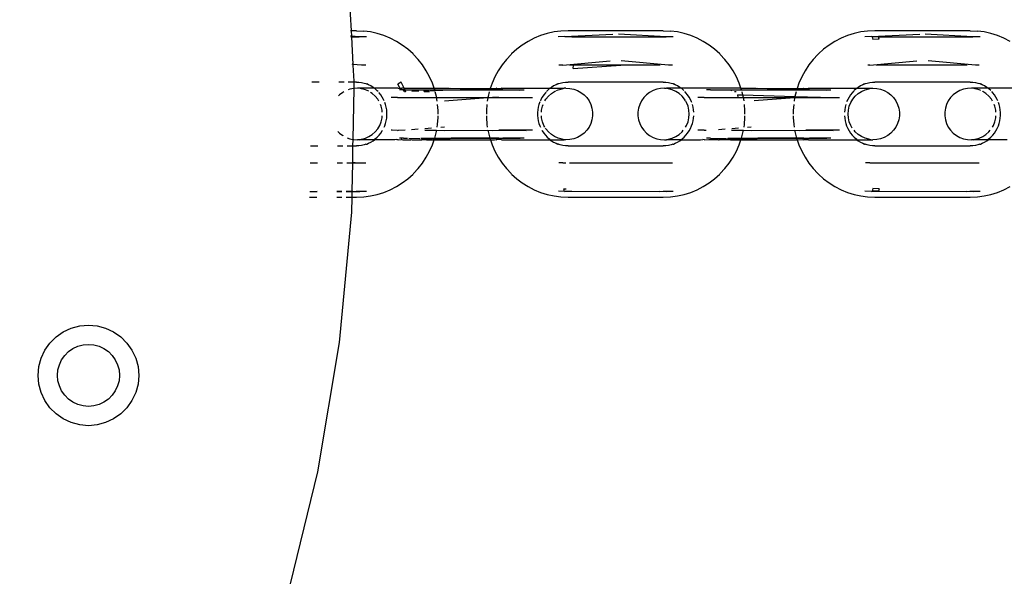
# Model space of a CAD drawing. Units: millimetres. Extents: x -6169 to 14336, y -6525 to 8827.
# Drawn here: x 2356 to 2467, y 1679 to 1742 of the extents above; entities that cross this region are included whole.
import ezdxf

# ---------------------------------------------------------------- set-up
doc = ezdxf.new("R2010")
doc.units = ezdxf.units.MM
doc.styles.add('arial', font='arial.ttf')
doc.dimstyles.new('IS_1-50(mm)', dxfattribs={"dimtxt": 100, "dimasz": 100, "dimexe": 10, "dimexo": 50, "dimgap": 10, "dimtad": 1, "dimdec": 0, "dimrnd": 0.5, "dimzin": 0, "dimtxsty": 'arial', "dimcen": 50, "dimclrd": 256, "dimclre": 256, "dimclrt": 256, "dimadec": 1, "dimazin": 0, "dimtfac": 1, "dimtdec": 0, "dimtmove": 0, "dimatfit": 3, "dimfxl": 0, "dimtolj": 1, "dimtzin": 0, "dimlwd": -1, "dimlwe": -1, "dimarcsym": 0})

# ---------------------------------------------------------------- blocks, each defined once
blk = doc.blocks.new('*D3')
at = {"transparency": 16777216}
for p, q in [((-3733.01, 1382.67), (-3733.01, 4900)), ((9301.26, 1782.02), (9301.26, 4900)), ((9201.26, 4890), (-3633.01, 4890))]:
    blk.add_line(p, q, dxfattribs=at)
for points in [[(-3633.01, 4906.67), (-3633.01, 4873.34), (-3733.01, 4890)], [(9201.26, 4906.67), (9201.26, 4873.34), (9301.26, 4890)]]:
    blk.add_solid(points, dxfattribs=at)
at = {"layer": 'Defpoints', "color": 0, "transparency": 16777216}
for p in [(-3733.01, 4890), (9301.26, 1732.02), (-3733.01, 1332.67)]:
    blk.add_point(p, dxfattribs=at)
at = {"transparency": 16777216, "insert": (2784.13, 4951.06), "char_height": 100, "attachment_point": 5, "style": 'arial'}
blk.add_mtext('\\A1;12900', dxfattribs=at)

msp = doc.modelspace()

# ---------------------------------------------------------------- linework, layer by layer
for p, q in [((2393.11, 1749.44), (2393.61, 1740.38)), ((2393.61, 1740.38), (2393.54, 1740.38)), ((2394.22, 1740.38), (2393.61, 1740.38)), ((2393.61, 1740.38), (2393.65, 1739.75)), ((2394.22, 1740.38), (2395.04, 1740.34)), ((2395.81, 1740.24), (2395.04, 1740.34)), ((2396.57, 1740.07), (2395.81, 1740.24)), ((2397.32, 1739.84), (2396.57, 1740.07)), ((2398.04, 1739.54), (2397.32, 1739.84)), ((2415.02, 1739.84), (2414.3, 1739.54)), ((2415.77, 1740.07), (2415.02, 1739.84)), ((2416.53, 1740.24), (2415.77, 1740.07)), ((2417.3, 1740.34), (2416.53, 1740.24)), ((2418.12, 1740.38), (2417.3, 1740.34)), ((2417.72, 1739.72), (2423.17, 1739.99)), ((2428.86, 1740.38), (2418.12, 1740.38)), ((2429.18, 1739.69), (2423.81, 1739.99)), ((2428.86, 1740.38), (2429.68, 1740.34)), ((2430.46, 1740.24), (2429.68, 1740.34)), ((2431.22, 1740.07), (2430.46, 1740.24)), ((2431.96, 1739.84), (2431.22, 1740.07)), ((2432.68, 1739.54), (2431.96, 1739.84)), ((2449.67, 1739.84), (2448.94, 1739.54)), ((2450.41, 1740.07), (2449.67, 1739.84)), ((2451.17, 1740.24), (2450.41, 1740.07)), ((2451.94, 1740.34), (2451.17, 1740.24)), ((2452.77, 1740.38), (2451.94, 1740.34)), ((2452.36, 1739.72), (2457.82, 1739.99)), ((2463.5, 1740.38), (2452.77, 1740.38)), ((2463.82, 1739.69), (2458.45, 1739.99)), ((2463.5, 1740.38), (2464.33, 1740.34)), ((2465.1, 1740.24), (2464.33, 1740.34)), ((2465.86, 1740.07), (2465.1, 1740.24)), ((2466.6, 1739.84), (2465.86, 1740.07)), ((2467.33, 1739.54), (2466.6, 1739.84)), ((2393.65, 1739.75), (2393.57, 1739.76)), ((2393.58, 1739.7), (2393.65, 1739.7)), ((2394.54, 1739.69), (2393.65, 1739.75)), ((2393.65, 1739.75), (2393.65, 1739.7)), ((2393.65, 1739.7), (2393.81, 1739.7)), ((2393.65, 1739.7), (2393.82, 1736.58)), ((2393.81, 1739.7), (2394.54, 1739.69)), ((2394.62, 1739.7), (2394.54, 1739.69)), ((2395.34, 1739.69), (2394.62, 1739.7)), ((2398.73, 1739.18), (2398.04, 1739.54)), ((2399.4, 1738.76), (2398.73, 1739.18)), ((2400.02, 1738.29), (2399.4, 1738.76)), ((2412.94, 1738.76), (2412.32, 1738.29)), ((2413.61, 1739.18), (2412.94, 1738.76)), ((2414.3, 1739.54), (2413.61, 1739.18)), ((2417.72, 1739.72), (2417, 1739.69)), ((2418.53, 1739.7), (2417.8, 1739.69)), ((2418.53, 1739.7), (2428.45, 1739.7)), ((2428.45, 1739.7), (2429.18, 1739.69)), ((2429.27, 1739.7), (2429.18, 1739.69)), ((2429.98, 1739.69), (2429.27, 1739.7)), ((2433.38, 1739.18), (2432.68, 1739.54)), ((2434.04, 1738.76), (2433.38, 1739.18)), ((2434.66, 1738.29), (2434.04, 1738.76)), ((2447.59, 1738.76), (2446.96, 1738.29)), ((2448.25, 1739.18), (2447.59, 1738.76)), ((2448.94, 1739.54), (2448.25, 1739.18)), ((2452.36, 1739.72), (2451.64, 1739.69)), ((2453.17, 1739.7), (2452.45, 1739.69)), ((2452.45, 1739.69), (2452.54, 1739.38)), ((2453.24, 1739.41), (2452.54, 1739.38)), ((2453.24, 1739.41), (2453.17, 1739.7)), ((2453.17, 1739.7), (2463.09, 1739.7)), ((2463.09, 1739.7), (2463.82, 1739.69)), ((2463.91, 1739.7), (2463.82, 1739.69)), ((2464.63, 1739.69), (2463.91, 1739.7)), ((2468.02, 1739.18), (2467.33, 1739.54)), ((2400.61, 1737.76), (2400.02, 1738.29)), ((2400.66, 1737.71), (2400.61, 1737.76)), ((2401.19, 1737.14), (2400.66, 1737.71)), ((2411.68, 1737.71), (2411.15, 1737.14)), ((2411.73, 1737.76), (2411.68, 1737.71)), ((2412.32, 1738.29), (2411.73, 1737.76)), ((2435.25, 1737.76), (2434.66, 1738.29)), ((2435.3, 1737.71), (2435.25, 1737.76)), ((2435.83, 1737.14), (2435.3, 1737.71)), ((2446.33, 1737.71), (2445.79, 1737.14)), ((2446.38, 1737.76), (2446.33, 1737.71)), ((2446.96, 1738.29), (2446.38, 1737.76)), ((2393.82, 1736.58), (2393.75, 1736.59)), ((2393.76, 1736.5), (2393.83, 1736.49)), ((2394.81, 1736.49), (2393.82, 1736.58)), ((2393.82, 1736.58), (2393.83, 1736.49)), ((2393.83, 1736.49), (2393.87, 1736.49)), ((2393.83, 1736.49), (2393.93, 1734.68)), ((2395.27, 1736.48), (2394.81, 1736.49)), ((2401.68, 1736.53), (2401.19, 1737.14)), ((2402.11, 1735.87), (2401.68, 1736.53)), ((2410.66, 1736.53), (2410.23, 1735.87)), ((2411.15, 1737.14), (2410.66, 1736.53)), ((2417.53, 1736.5), (2417.07, 1736.48)), ((2417.53, 1736.5), (2422.87, 1736.98)), ((2418.72, 1736.49), (2418.26, 1736.48)), ((2418.68, 1736.1), (2418.72, 1736.49)), ((2418.68, 1736.1), (2424.09, 1736.49)), ((2424.09, 1736.49), (2418.72, 1736.49)), ((2428.52, 1736.49), (2424.09, 1736.49)), ((2429.45, 1736.49), (2424.12, 1736.98)), ((2429.91, 1736.48), (2429.45, 1736.49)), ((2436.32, 1736.53), (2435.83, 1737.14)), ((2436.75, 1735.87), (2436.32, 1736.53)), ((2445.31, 1736.53), (2444.88, 1735.87)), ((2445.79, 1737.14), (2445.31, 1736.53)), ((2452.17, 1736.5), (2451.97, 1736.49)), ((2452.17, 1736.5), (2457.51, 1736.98)), ((2453.36, 1736.49), (2452.91, 1736.48)), ((2463.16, 1736.49), (2453.36, 1736.49)), ((2464.1, 1736.49), (2458.76, 1736.98)), ((2464.55, 1736.48), (2464.1, 1736.49)), ((2402.48, 1735.18), (2402.11, 1735.87)), ((2410.23, 1735.87), (2409.85, 1735.18)), ((2437.13, 1735.18), (2436.75, 1735.87)), ((2444.88, 1735.87), (2444.5, 1735.18)), ((2390, 1734.58), (2389.18, 1734.58)), ((2392.82, 1734.58), (2392.23, 1734.58)), ((2393.93, 1734.58), (2393.29, 1734.58)), ((2393.93, 1734.58), (2393.92, 1733.86)), ((2393.93, 1734.68), (2393.93, 1734.58)), ((2394.22, 1734.58), (2393.93, 1734.58)), ((2394.22, 1734.58), (2394.51, 1734.57)), ((2394.51, 1734.57), (2394.81, 1734.53)), ((2394.81, 1734.53), (2395.1, 1734.47)), ((2395.1, 1734.47), (2395.3, 1734.41)), ((2395.3, 1734.41), (2395.35, 1734.39)), ((2395.35, 1734.39), (2395.39, 1734.38)), ((2395.58, 1734.29), (2395.39, 1734.38)), ((2395.85, 1734.16), (2395.58, 1734.29)), ((2399.26, 1734.56), (2398.89, 1734.33)), ((2399.15, 1733.86), (2398.89, 1734.33)), ((2399.54, 1734.06), (2399.26, 1734.56)), ((2402.8, 1734.46), (2402.48, 1735.18)), ((2403, 1733.88), (2402.8, 1734.46)), ((2409.54, 1734.46), (2409.33, 1733.87)), ((2409.85, 1735.18), (2409.54, 1734.46)), ((2416.76, 1734.29), (2416.49, 1734.16)), ((2416.95, 1734.38), (2416.76, 1734.29)), ((2416.95, 1734.38), (2416.99, 1734.39)), ((2416.99, 1734.39), (2417.04, 1734.41)), ((2417.04, 1734.41), (2417.24, 1734.47)), ((2417.24, 1734.47), (2417.53, 1734.53)), ((2417.53, 1734.53), (2417.83, 1734.57)), ((2417.83, 1734.57), (2418.12, 1734.58)), ((2428.86, 1734.58), (2418.12, 1734.58)), ((2428.86, 1734.58), (2429.16, 1734.57)), ((2429.16, 1734.57), (2429.45, 1734.53)), ((2429.45, 1734.53), (2429.74, 1734.47)), ((2429.74, 1734.47), (2429.94, 1734.41)), ((2430, 1734.39), (2429.94, 1734.41)), ((2430, 1734.39), (2430.03, 1734.38)), ((2430.22, 1734.29), (2430.03, 1734.38)), ((2430.49, 1734.16), (2430.22, 1734.29)), ((2437.45, 1734.46), (2437.13, 1735.18)), ((2437.64, 1733.88), (2437.45, 1734.46)), ((2444.18, 1734.46), (2443.98, 1733.87)), ((2444.5, 1735.18), (2444.18, 1734.46)), ((2451.4, 1734.29), (2451.13, 1734.16)), ((2451.6, 1734.38), (2451.4, 1734.29)), ((2451.6, 1734.38), (2451.63, 1734.39)), ((2451.63, 1734.39), (2451.68, 1734.41)), ((2451.68, 1734.41), (2451.88, 1734.47)), ((2451.88, 1734.47), (2452.17, 1734.53)), ((2452.17, 1734.53), (2452.47, 1734.57)), ((2452.47, 1734.57), (2452.77, 1734.58)), ((2463.5, 1734.58), (2452.77, 1734.58)), ((2463.5, 1734.58), (2463.8, 1734.57)), ((2463.8, 1734.57), (2464.1, 1734.53)), ((2464.1, 1734.53), (2464.39, 1734.47)), ((2464.39, 1734.47), (2464.59, 1734.41)), ((2464.63, 1734.39), (2464.59, 1734.41)), ((2464.63, 1734.39), (2464.67, 1734.38)), ((2464.87, 1734.29), (2464.67, 1734.38)), ((2465.13, 1734.16), (2464.87, 1734.29)), ((2392.32, 1733.15), (2392.2, 1733.02)), ((2392.68, 1733.42), (2392.32, 1733.15)), ((2392.8, 1733.48), (2392.68, 1733.42)), ((2393.49, 1733.78), (2393.27, 1733.7)), ((2393.92, 1733.86), (2393.49, 1733.78)), ((2393.92, 1733.86), (2393.81, 1728.12)), ((2394.36, 1733.88), (2393.92, 1733.86)), ((2394.58, 1733.88), (2394.36, 1733.88)), ((2394.81, 1733.83), (2394.58, 1733.88)), ((2396.25, 1733.88), (2394.58, 1733.88)), ((2395.23, 1733.71), (2394.81, 1733.83)), ((2395.62, 1733.54), (2395.23, 1733.71)), ((2396.01, 1733.29), (2395.82, 1733.42)), ((2396.1, 1733.99), (2395.85, 1734.16)), ((2396.34, 1732.99), (2396.01, 1733.29)), ((2396.25, 1733.88), (2396.1, 1733.99)), ((2396.35, 1733.81), (2396.25, 1733.88)), ((2398.93, 1733.88), (2396.25, 1733.88)), ((2396.57, 1733.61), (2396.35, 1733.81)), ((2396.66, 1733.51), (2396.57, 1733.61)), ((2396.78, 1733.38), (2396.75, 1733.42)), ((2396.97, 1733.14), (2396.78, 1733.38)), ((2397.14, 1732.89), (2396.97, 1733.14)), ((2398.93, 1733.88), (2399.15, 1733.86)), ((2399.44, 1733.71), (2399.1, 1733.71)), ((2399.36, 1733.88), (2399.15, 1733.86)), ((2399.44, 1733.71), (2399.15, 1733.86)), ((2399.62, 1733.88), (2399.36, 1733.88)), ((2399.55, 1733.71), (2399.44, 1733.71)), ((2399.59, 1733.63), (2399.44, 1733.71)), ((2399.62, 1733.88), (2399.54, 1734.06)), ((2399.59, 1733.63), (2399.55, 1733.71)), ((2399.55, 1733.71), (2399.7, 1733.71)), ((2399.77, 1733.53), (2399.59, 1733.63)), ((2399.64, 1733.53), (2399.59, 1733.63)), ((2399.7, 1733.71), (2399.62, 1733.88)), ((2399.62, 1733.88), (2403, 1733.88)), ((2399.64, 1733.53), (2399.77, 1733.53)), ((2399.77, 1733.53), (2399.7, 1733.71)), ((2399.7, 1733.71), (2401.5, 1733.71)), ((2399.77, 1733.53), (2399.82, 1733.54)), ((2400.48, 1733.56), (2401.28, 1733.59)), ((2401.5, 1733.71), (2401.96, 1733.71)), ((2401.8, 1733.6), (2401.91, 1733.61)), ((2401.87, 1733.53), (2401.91, 1733.61)), ((2401.87, 1733.53), (2402.47, 1733.53)), ((2401.91, 1733.61), (2401.96, 1733.71)), ((2401.91, 1733.61), (2402.43, 1733.62)), ((2401.96, 1733.71), (2403.06, 1733.71)), ((2401.96, 1733.71), (2412.69, 1733.71)), ((2402.56, 1733.63), (2403.08, 1733.63)), ((2403.06, 1733.71), (2403, 1733.88)), ((2403, 1733.88), (2404.7, 1733.88)), ((2403.08, 1733.63), (2403.06, 1733.71)), ((2403.06, 1733.71), (2404.89, 1733.71)), ((2403.08, 1733.63), (2404.89, 1733.71)), ((2403.25, 1732.95), (2403.12, 1733.49)), ((2404.7, 1733.88), (2409.33, 1733.87)), ((2409.28, 1733.71), (2404.81, 1733.84)), ((2404.89, 1733.71), (2404.92, 1733.71)), ((2404.92, 1733.71), (2409.28, 1733.71)), ((2409.22, 1733.49), (2409.09, 1732.95)), ((2409.28, 1733.71), (2409.26, 1733.63)), ((2409.33, 1733.87), (2409.28, 1733.71)), ((2410.29, 1733.71), (2409.28, 1733.71)), ((2409.33, 1733.87), (2410, 1733.86)), ((2410.09, 1733.88), (2410, 1733.86)), ((2410.09, 1733.88), (2410.57, 1733.86)), ((2410.74, 1733.71), (2410.29, 1733.71)), ((2410.63, 1733.88), (2410.57, 1733.86)), ((2410.63, 1733.88), (2416.07, 1733.88)), ((2410.74, 1733.71), (2412.69, 1733.71)), ((2412.65, 1733.63), (2412.69, 1733.71)), ((2412.69, 1733.71), (2413.15, 1733.71)), ((2415.37, 1733.14), (2415.2, 1732.89)), ((2415.56, 1733.38), (2415.37, 1733.14)), ((2415.63, 1733.46), (2415.56, 1733.38)), ((2415.77, 1733.61), (2415.68, 1733.51)), ((2415.99, 1733.81), (2415.77, 1733.61)), ((2415.9, 1732.99), (2416.23, 1733.29)), ((2416.07, 1733.88), (2415.99, 1733.81)), ((2416.23, 1733.99), (2416.07, 1733.88)), ((2416.07, 1733.88), (2417.66, 1733.88)), ((2416.49, 1734.16), (2416.23, 1733.99)), ((2416.23, 1733.29), (2416.6, 1733.53)), ((2416.6, 1733.53), (2416.74, 1733.59)), ((2416.82, 1733.63), (2417.01, 1733.71)), ((2417.01, 1733.71), (2417.44, 1733.83)), ((2417.44, 1733.83), (2417.66, 1733.88)), ((2417.88, 1733.88), (2417.66, 1733.88)), ((2417.88, 1733.88), (2418.32, 1733.86)), ((2418.32, 1733.86), (2418.76, 1733.78)), ((2418.76, 1733.78), (2419.17, 1733.63)), ((2419.17, 1733.63), (2419.56, 1733.42)), ((2419.56, 1733.42), (2419.92, 1733.15)), ((2419.92, 1733.15), (2420.23, 1732.83)), ((2426.97, 1733.15), (2426.66, 1732.83)), ((2427.32, 1733.42), (2426.97, 1733.15)), ((2427.71, 1733.63), (2427.32, 1733.42)), ((2428.13, 1733.78), (2427.71, 1733.63)), ((2428.56, 1733.86), (2428.13, 1733.78)), ((2429.01, 1733.88), (2428.56, 1733.86)), ((2429.01, 1733.88), (2429.23, 1733.88)), ((2429.45, 1733.83), (2429.23, 1733.88)), ((2430.9, 1733.88), (2429.23, 1733.88)), ((2429.88, 1733.71), (2429.45, 1733.83)), ((2430.28, 1733.53), (2429.88, 1733.71)), ((2430.65, 1733.29), (2430.28, 1733.53)), ((2430.75, 1733.99), (2430.49, 1734.16)), ((2430.99, 1732.99), (2430.65, 1733.29)), ((2430.9, 1733.88), (2430.75, 1733.99)), ((2430.99, 1733.81), (2430.9, 1733.88)), ((2437.64, 1733.88), (2430.9, 1733.88)), ((2431.19, 1733.63), (2430.99, 1733.81)), ((2431.42, 1733.38), (2431.31, 1733.51)), ((2431.61, 1733.14), (2431.42, 1733.38)), ((2431.78, 1732.89), (2431.61, 1733.14)), ((2434.19, 1733.71), (2433.74, 1733.71)), ((2434.19, 1733.71), (2436.14, 1733.71)), ((2436.14, 1733.71), (2436.6, 1733.71)), ((2436.55, 1733.6), (2436.6, 1733.71)), ((2436.6, 1733.71), (2437.7, 1733.71)), ((2436.6, 1733.71), (2447.34, 1733.71)), ((2436.92, 1733.53), (2437.11, 1733.53)), ((2437.24, 1733.15), (2437.3, 1732.85)), ((2437.24, 1733.15), (2437.85, 1733.13)), ((2437.7, 1733.71), (2437.64, 1733.88)), ((2437.64, 1733.88), (2439.34, 1733.88)), ((2437.72, 1733.63), (2437.7, 1733.71)), ((2437.7, 1733.71), (2439.56, 1733.71)), ((2437.85, 1733.13), (2437.76, 1733.49)), ((2437.9, 1732.95), (2437.85, 1733.13)), ((2437.85, 1733.13), (2443.73, 1732.95)), ((2439.34, 1733.88), (2443.98, 1733.87)), ((2443.92, 1733.71), (2439.45, 1733.84)), ((2439.56, 1733.71), (2443.92, 1733.71)), ((2443.87, 1733.49), (2443.73, 1732.95)), ((2443.92, 1733.71), (2443.9, 1733.63)), ((2443.98, 1733.87), (2443.92, 1733.71)), ((2444.93, 1733.71), (2443.92, 1733.71)), ((2443.98, 1733.87), (2444.64, 1733.86)), ((2444.64, 1733.86), (2444.74, 1733.88)), ((2444.74, 1733.88), (2445.21, 1733.86)), ((2445.39, 1733.71), (2444.93, 1733.71)), ((2445.27, 1733.88), (2445.21, 1733.86)), ((2445.27, 1733.88), (2450.71, 1733.88)), ((2445.39, 1733.71), (2447.33, 1733.71)), ((2447.3, 1733.63), (2447.33, 1733.71)), ((2447.33, 1733.71), (2447.79, 1733.71)), ((2450.01, 1733.14), (2449.84, 1732.89)), ((2450.2, 1733.38), (2450.01, 1733.14)), ((2450.39, 1733.58), (2450.2, 1733.38)), ((2450.64, 1733.81), (2450.43, 1733.63)), ((2450.54, 1732.99), (2450.87, 1733.29)), ((2450.71, 1733.88), (2450.64, 1733.81)), ((2450.88, 1733.99), (2450.71, 1733.88)), ((2450.71, 1733.88), (2452.3, 1733.88)), ((2450.87, 1733.29), (2451.25, 1733.53)), ((2451.13, 1734.16), (2450.88, 1733.99)), ((2451.25, 1733.53), (2451.65, 1733.71)), ((2451.65, 1733.71), (2452.08, 1733.83)), ((2452.08, 1733.83), (2452.3, 1733.88)), ((2452.3, 1733.88), (2452.52, 1733.88)), ((2452.52, 1733.88), (2452.96, 1733.86)), ((2452.96, 1733.86), (2453.4, 1733.78)), ((2453.4, 1733.78), (2453.82, 1733.63)), ((2453.82, 1733.63), (2454.21, 1733.42)), ((2454.21, 1733.42), (2454.56, 1733.15)), ((2454.56, 1733.15), (2454.87, 1732.83)), ((2461.61, 1733.15), (2461.3, 1732.83)), ((2461.96, 1733.42), (2461.61, 1733.15)), ((2462.35, 1733.63), (2461.96, 1733.42)), ((2462.77, 1733.78), (2462.35, 1733.63)), ((2463.21, 1733.86), (2462.77, 1733.78)), ((2463.65, 1733.88), (2463.21, 1733.86)), ((2463.87, 1733.88), (2463.65, 1733.88)), ((2464.09, 1733.83), (2463.87, 1733.88)), ((2465.54, 1733.88), (2463.87, 1733.88)), ((2464.52, 1733.71), (2464.09, 1733.83)), ((2464.71, 1733.63), (2464.52, 1733.71)), ((2464.93, 1733.53), (2464.9, 1733.54)), ((2465.3, 1733.29), (2464.93, 1733.53)), ((2465.39, 1733.99), (2465.13, 1734.16)), ((2465.63, 1732.99), (2465.3, 1733.29)), ((2465.54, 1733.88), (2465.39, 1733.99)), ((2465.63, 1733.81), (2465.54, 1733.88)), ((2472.29, 1733.88), (2465.54, 1733.88)), ((2465.83, 1733.63), (2465.63, 1733.81)), ((2466.07, 1733.38), (2465.95, 1733.51)), ((2466.26, 1733.14), (2466.07, 1733.38)), ((2466.42, 1732.89), (2466.26, 1733.14)), ((2396.63, 1732.65), (2396.34, 1732.99)), ((2396.76, 1732.42), (2396.63, 1732.65)), ((2397.02, 1731.86), (2396.93, 1732.07)), ((2397.29, 1732.62), (2397.14, 1732.89)), ((2397.35, 1732.46), (2397.29, 1732.62)), ((2397.51, 1732.05), (2397.43, 1732.27)), ((2397.59, 1731.75), (2397.51, 1732.05)), ((2398.85, 1732.85), (2398.13, 1732.83)), ((2398.85, 1732.85), (2401.93, 1732.83)), ((2401.93, 1732.83), (2402.66, 1732.85)), ((2402.66, 1732.85), (2403.27, 1732.85)), ((2402.66, 1732.85), (2413.4, 1732.83)), ((2403.27, 1732.85), (2403.25, 1732.95)), ((2403.34, 1732.43), (2403.27, 1732.85)), ((2403.27, 1732.85), (2409.07, 1732.85)), ((2403.45, 1731.38), (2403.39, 1732.07)), ((2409.06, 1732.81), (2404.15, 1732.43)), ((2408.95, 1732.07), (2408.89, 1731.38)), ((2409.06, 1732.81), (2409, 1732.43)), ((2409.58, 1732.85), (2409.06, 1732.81)), ((2409.07, 1732.85), (2409.06, 1732.81)), ((2409.09, 1732.95), (2409.07, 1732.85)), ((2409.07, 1732.85), (2409.58, 1732.85)), ((2410.31, 1732.83), (2409.58, 1732.85)), ((2410.31, 1732.83), (2413.39, 1732.85)), ((2413.39, 1732.85), (2414.11, 1732.83)), ((2414.83, 1732.05), (2414.75, 1731.75)), ((2414.93, 1732.34), (2414.83, 1732.05)), ((2415.05, 1732.62), (2414.99, 1732.46)), ((2415.2, 1732.89), (2415.05, 1732.62)), ((2415.22, 1731.86), (2415.31, 1732.07)), ((2415.51, 1732.46), (2415.62, 1732.65)), ((2415.62, 1732.65), (2415.9, 1732.99)), ((2420.23, 1732.83), (2420.48, 1732.46)), ((2420.48, 1732.46), (2420.68, 1732.07)), ((2420.68, 1732.07), (2420.81, 1731.64)), ((2426.21, 1732.07), (2426.07, 1731.64)), ((2426.4, 1732.46), (2426.21, 1732.07)), ((2426.66, 1732.83), (2426.4, 1732.46)), ((2431.27, 1732.65), (2430.99, 1732.99)), ((2431.38, 1732.46), (2431.27, 1732.65)), ((2431.5, 1732.27), (2431.4, 1732.43)), ((2431.66, 1731.86), (2431.5, 1732.27)), ((2431.93, 1732.62), (2431.78, 1732.89)), ((2432.05, 1732.34), (2431.93, 1732.62)), ((2432.08, 1732.27), (2432.05, 1732.34)), ((2432.23, 1731.75), (2432.15, 1732.05)), ((2433.49, 1732.85), (2432.77, 1732.83)), ((2433.49, 1732.85), (2436.57, 1732.83)), ((2436.57, 1732.83), (2437.3, 1732.85)), ((2437.3, 1732.85), (2437.91, 1732.85)), ((2437.3, 1732.85), (2448.04, 1732.83)), ((2437.91, 1732.85), (2437.9, 1732.95)), ((2437.98, 1732.46), (2437.91, 1732.85)), ((2437.91, 1732.85), (2443.71, 1732.85)), ((2438.09, 1731.38), (2438.04, 1732.07)), ((2443.7, 1732.81), (2439.14, 1732.46)), ((2443.59, 1732.07), (2443.53, 1731.38)), ((2443.7, 1732.81), (2443.64, 1732.44)), ((2444.23, 1732.85), (2443.7, 1732.81)), ((2443.71, 1732.85), (2443.7, 1732.81)), ((2443.73, 1732.95), (2443.71, 1732.85)), ((2443.71, 1732.85), (2444.23, 1732.85)), ((2443.73, 1732.95), (2448.04, 1732.85)), ((2444.95, 1732.83), (2444.23, 1732.85)), ((2444.95, 1732.83), (2448.04, 1732.85)), ((2448.04, 1732.85), (2448.76, 1732.83)), ((2449.47, 1732.05), (2449.4, 1731.75)), ((2449.7, 1732.62), (2449.57, 1732.34)), ((2449.84, 1732.89), (2449.7, 1732.62)), ((2449.87, 1731.86), (2450.03, 1732.27)), ((2450.03, 1732.27), (2450.26, 1732.65)), ((2450.26, 1732.65), (2450.54, 1732.99)), ((2454.87, 1732.83), (2455.12, 1732.46)), ((2455.12, 1732.46), (2455.32, 1732.07)), ((2455.32, 1732.07), (2455.45, 1731.64)), ((2460.85, 1732.07), (2460.72, 1731.64)), ((2461.05, 1732.46), (2460.85, 1732.07)), ((2461.3, 1732.83), (2461.05, 1732.46)), ((2465.91, 1732.65), (2465.63, 1732.99)), ((2466.05, 1732.42), (2465.91, 1732.65)), ((2466.3, 1731.86), (2466.22, 1732.07)), ((2466.57, 1732.62), (2466.42, 1732.89)), ((2466.64, 1732.46), (2466.57, 1732.62)), ((2466.8, 1732.05), (2466.72, 1732.27)), ((2466.87, 1731.75), (2466.8, 1732.05)), ((2397.12, 1731.43), (2397.02, 1731.86)), ((2397.14, 1731.2), (2397.12, 1731.43)), ((2397.64, 1731.44), (2397.59, 1731.75)), ((2397.66, 1731.14), (2397.64, 1731.44)), ((2397.66, 1730.83), (2397.66, 1731.14)), ((2403.45, 1730.97), (2403.45, 1731.38)), ((2408.89, 1731.38), (2408.89, 1730.98)), ((2414.7, 1731.44), (2414.68, 1731.14)), ((2414.68, 1731.14), (2414.68, 1730.83)), ((2414.75, 1731.75), (2414.7, 1731.44)), ((2415.11, 1731.2), (2415.12, 1731.43)), ((2415.12, 1731.43), (2415.22, 1731.86)), ((2420.81, 1731.64), (2420.88, 1731.2)), ((2420.88, 1731.2), (2420.88, 1730.76)), ((2426.07, 1731.64), (2426.01, 1731.2)), ((2426.01, 1731.2), (2426.01, 1730.76)), ((2431.76, 1731.43), (2431.66, 1731.86)), ((2431.8, 1730.98), (2431.76, 1731.43)), ((2431.76, 1730.54), (2431.8, 1730.98)), ((2432.28, 1731.44), (2432.23, 1731.75)), ((2432.3, 1731.2), (2432.28, 1731.44)), ((2438.09, 1730.97), (2438.09, 1731.38)), ((2443.53, 1731.38), (2443.53, 1730.98)), ((2449.35, 1731.44), (2449.33, 1731.2)), ((2449.4, 1731.75), (2449.35, 1731.44)), ((2449.73, 1730.98), (2449.77, 1731.43)), ((2449.77, 1730.54), (2449.73, 1730.98)), ((2449.77, 1731.43), (2449.87, 1731.86)), ((2455.45, 1731.64), (2455.52, 1731.2)), ((2455.52, 1731.2), (2455.52, 1730.76)), ((2460.72, 1731.64), (2460.65, 1731.2)), ((2460.65, 1731.2), (2460.65, 1730.76)), ((2466.41, 1731.43), (2466.3, 1731.86)), ((2466.42, 1731.2), (2466.41, 1731.43)), ((2466.92, 1731.44), (2466.87, 1731.75)), ((2466.95, 1731.14), (2466.92, 1731.44)), ((2466.95, 1730.83), (2466.95, 1731.14)), ((2396.85, 1729.7), (2397.02, 1730.11)), ((2397.02, 1730.11), (2397.12, 1730.54)), ((2397.12, 1730.54), (2397.14, 1730.76)), ((2397.41, 1729.63), (2397.51, 1729.92)), ((2397.51, 1729.92), (2397.59, 1730.22)), ((2397.59, 1730.22), (2397.64, 1730.52)), ((2397.64, 1730.52), (2397.66, 1730.83)), ((2403.33, 1729.48), (2403.38, 1729.8)), ((2403.38, 1729.8), (2403.45, 1730.59)), ((2403.45, 1730.59), (2403.45, 1730.76)), ((2408.89, 1730.76), (2408.89, 1730.59)), ((2408.89, 1730.59), (2408.95, 1729.8)), ((2408.95, 1729.8), (2409, 1729.5)), ((2414.68, 1730.83), (2414.7, 1730.52)), ((2414.7, 1730.52), (2414.75, 1730.22)), ((2414.75, 1730.22), (2414.83, 1729.92)), ((2414.83, 1729.92), (2414.93, 1729.63)), ((2415.12, 1730.54), (2415.11, 1730.76)), ((2415.22, 1730.11), (2415.12, 1730.54)), ((2415.39, 1729.7), (2415.22, 1730.11)), ((2420.68, 1729.9), (2420.48, 1729.5)), ((2420.81, 1730.32), (2420.68, 1729.9)), ((2420.88, 1730.76), (2420.81, 1730.32)), ((2426.01, 1730.76), (2426.07, 1730.32)), ((2426.07, 1730.32), (2426.21, 1729.9)), ((2426.21, 1729.9), (2426.4, 1729.5)), ((2431.5, 1729.7), (2431.66, 1730.11)), ((2431.66, 1730.11), (2431.76, 1730.54)), ((2432.05, 1729.63), (2432.15, 1729.92)), ((2432.15, 1729.92), (2432.23, 1730.22)), ((2432.23, 1730.22), (2432.28, 1730.52)), ((2432.28, 1730.52), (2432.3, 1730.76)), ((2437.98, 1729.5), (2438.03, 1729.8)), ((2438.03, 1729.8), (2438.09, 1730.59)), ((2438.09, 1730.59), (2438.09, 1730.76)), ((2443.53, 1730.76), (2443.53, 1730.59)), ((2443.53, 1730.59), (2443.6, 1729.8)), ((2443.6, 1729.8), (2443.65, 1729.5)), ((2449.33, 1730.76), (2449.35, 1730.52)), ((2449.35, 1730.52), (2449.4, 1730.22)), ((2449.4, 1730.22), (2449.47, 1729.92)), ((2449.47, 1729.92), (2449.57, 1729.63)), ((2449.87, 1730.11), (2449.77, 1730.54)), ((2450.03, 1729.7), (2449.87, 1730.11)), ((2455.32, 1729.9), (2455.12, 1729.5)), ((2455.45, 1730.32), (2455.32, 1729.9)), ((2455.52, 1730.76), (2455.45, 1730.32)), ((2460.65, 1730.76), (2460.72, 1730.32)), ((2460.72, 1730.32), (2460.85, 1729.9)), ((2460.85, 1729.9), (2461.05, 1729.5)), ((2466.14, 1729.7), (2466.3, 1730.11)), ((2466.3, 1730.11), (2466.41, 1730.54)), ((2466.41, 1730.54), (2466.42, 1730.76)), ((2466.7, 1729.63), (2466.8, 1729.92)), ((2466.8, 1729.92), (2466.87, 1730.22)), ((2466.87, 1730.22), (2466.92, 1730.52)), ((2466.92, 1730.52), (2466.95, 1730.83)), ((2392.13, 1729.02), (2392.32, 1728.82)), ((2392.32, 1728.82), (2392.68, 1728.55)), ((2395.64, 1728.43), (2396.01, 1728.68)), ((2396.01, 1728.68), (2396.34, 1728.97)), ((2396.34, 1728.97), (2396.63, 1729.31)), ((2396.63, 1729.31), (2396.85, 1729.7)), ((2396.78, 1728.58), (2396.97, 1728.82)), ((2396.97, 1728.82), (2397.14, 1729.08)), ((2397.14, 1729.08), (2397.17, 1729.14)), ((2397.35, 1729.5), (2397.41, 1729.63)), ((2398.26, 1729.14), (2398.13, 1729.14)), ((2398.85, 1729.12), (2398.26, 1729.14)), ((2398.85, 1729.12), (2398.98, 1729.15)), ((2398.98, 1729.15), (2399.71, 1729.19)), ((2400.45, 1729.24), (2401.2, 1729.3)), ((2401.93, 1729.14), (2403.27, 1729.14)), ((2401.95, 1729.36), (2402.71, 1729.42)), ((2402.66, 1729.14), (2413.39, 1729.12)), ((2403.06, 1728.25), (2403.25, 1729.02)), ((2403.25, 1729.02), (2403.27, 1729.14)), ((2403.27, 1729.14), (2404.22, 1729.12)), ((2403.74, 1729.5), (2404.15, 1729.53)), ((2404.22, 1729.12), (2409.07, 1729.14)), ((2409.07, 1729.14), (2409.09, 1729.02)), ((2409.07, 1729.14), (2409.58, 1729.12)), ((2409.09, 1729.02), (2409.28, 1728.25)), ((2409.58, 1729.12), (2410.31, 1729.14)), ((2414.11, 1729.14), (2410.31, 1729.14)), ((2414.93, 1729.63), (2414.99, 1729.5)), ((2415.17, 1729.14), (2415.2, 1729.08)), ((2415.2, 1729.08), (2415.37, 1728.82)), ((2415.37, 1728.82), (2415.56, 1728.58)), ((2415.51, 1729.5), (2415.39, 1729.7)), ((2415.62, 1729.31), (2415.57, 1729.4)), ((2415.9, 1728.97), (2415.62, 1729.31)), ((2416.23, 1728.68), (2415.9, 1728.97)), ((2416.6, 1728.43), (2416.23, 1728.68)), ((2419.92, 1728.82), (2419.56, 1728.55)), ((2420.23, 1729.14), (2419.92, 1728.82)), ((2420.48, 1729.5), (2420.23, 1729.14)), ((2426.4, 1729.5), (2426.66, 1729.14)), ((2426.66, 1729.14), (2426.97, 1728.82)), ((2426.97, 1728.82), (2427.32, 1728.55)), ((2430.28, 1728.43), (2430.65, 1728.68)), ((2430.65, 1728.68), (2430.99, 1728.97)), ((2430.99, 1728.97), (2431.12, 1729.14)), ((2431.38, 1729.5), (2431.5, 1729.7)), ((2431.42, 1728.58), (2431.61, 1728.82)), ((2431.61, 1728.82), (2431.78, 1729.08)), ((2431.78, 1729.08), (2431.93, 1729.35)), ((2431.93, 1729.35), (2432.05, 1729.63)), ((2433.49, 1729.14), (2432.77, 1729.14)), ((2433.49, 1729.14), (2433.62, 1729.15)), ((2433.62, 1729.15), (2433.72, 1729.14)), ((2435.09, 1729.24), (2435.84, 1729.3)), ((2436.57, 1729.14), (2437.92, 1729.14)), ((2436.6, 1729.36), (2437.35, 1729.42)), ((2437.3, 1729.14), (2448.04, 1729.12)), ((2437.7, 1728.25), (2437.9, 1729.02)), ((2437.9, 1729.02), (2437.92, 1729.14)), ((2437.92, 1729.14), (2438.86, 1729.12)), ((2438.39, 1729.5), (2438.8, 1729.53)), ((2438.86, 1729.12), (2443.71, 1729.14)), ((2443.71, 1729.14), (2443.73, 1729.02)), ((2443.71, 1729.14), (2444.23, 1729.12)), ((2443.73, 1729.02), (2443.92, 1728.25)), ((2444.23, 1729.12), (2444.95, 1729.14)), ((2448.76, 1729.14), (2444.95, 1729.14)), ((2449.57, 1729.63), (2449.7, 1729.35)), ((2449.7, 1729.35), (2449.84, 1729.08)), ((2449.84, 1729.08), (2450.01, 1728.82)), ((2450.01, 1728.82), (2450.2, 1728.58)), ((2450.21, 1729.4), (2450.03, 1729.7)), ((2450.54, 1728.97), (2450.4, 1729.14)), ((2450.87, 1728.68), (2450.54, 1728.97)), ((2451.25, 1728.43), (2450.87, 1728.68)), ((2454.56, 1728.82), (2454.21, 1728.55)), ((2454.87, 1729.14), (2454.56, 1728.82)), ((2455.12, 1729.5), (2454.87, 1729.14)), ((2461.05, 1729.5), (2461.3, 1729.14)), ((2461.3, 1729.14), (2461.61, 1728.82)), ((2461.61, 1728.82), (2461.96, 1728.55)), ((2464.93, 1728.43), (2465.3, 1728.68)), ((2465.3, 1728.68), (2465.63, 1728.97)), ((2465.63, 1728.97), (2465.77, 1729.14)), ((2466.02, 1729.5), (2466.14, 1729.7)), ((2466.07, 1728.58), (2466.26, 1728.82)), ((2466.26, 1728.82), (2466.42, 1729.08)), ((2466.42, 1729.08), (2466.57, 1729.35)), ((2466.57, 1729.35), (2466.7, 1729.63)), ((2392.68, 1728.55), (2392.7, 1728.53)), ((2393.17, 1728.3), (2393.49, 1728.19)), ((2393.49, 1728.19), (2393.81, 1728.12)), ((2393.81, 1728.12), (2393.79, 1727.38)), ((2393.81, 1728.12), (2393.92, 1728.1)), ((2393.92, 1728.1), (2394.36, 1728.08)), ((2394.58, 1728.08), (2394.36, 1728.08)), ((2394.58, 1728.08), (2394.81, 1728.14)), ((2396.25, 1728.08), (2394.58, 1728.08)), ((2394.81, 1728.14), (2395.23, 1728.25)), ((2395.3, 1727.56), (2395.1, 1727.5)), ((2395.23, 1728.25), (2395.64, 1728.43)), ((2395.3, 1727.56), (2395.35, 1727.58)), ((2395.35, 1727.58), (2395.39, 1727.59)), ((2395.39, 1727.59), (2395.58, 1727.67)), ((2395.58, 1727.67), (2395.85, 1727.81)), ((2395.85, 1727.81), (2396.1, 1727.97)), ((2396.1, 1727.97), (2396.25, 1728.08)), ((2396.25, 1728.08), (2396.35, 1728.16)), ((2398.56, 1728.08), (2396.25, 1728.08)), ((2396.35, 1728.16), (2396.57, 1728.36)), ((2396.57, 1728.36), (2396.78, 1728.58)), ((2398.7, 1728.1), (2398.56, 1728.08)), ((2398.83, 1728.08), (2398.7, 1728.1)), ((2398.93, 1728.08), (2398.83, 1728.08)), ((2398.93, 1728.08), (2399.26, 1728.1)), ((2399.55, 1728.25), (2399.1, 1728.25)), ((2399.33, 1728.09), (2399.26, 1728.1)), ((2399.33, 1728.09), (2399.46, 1728.08)), ((2399.46, 1728.08), (2399.87, 1728.08)), ((2399.55, 1728.25), (2399.99, 1728.25)), ((2399.87, 1728.08), (2399.9, 1728.08)), ((2399.9, 1728.08), (2399.99, 1728.08)), ((2399.99, 1728.08), (2400.36, 1728.08)), ((2400.14, 1728.24), (2401.38, 1728.21)), ((2400.36, 1728.08), (2400.39, 1728.1)), ((2400.39, 1728.1), (2400.53, 1728.08)), ((2400.53, 1728.08), (2401.27, 1728.08)), ((2401.27, 1728.08), (2401.32, 1728.08)), ((2401.32, 1728.08), (2401.62, 1728.08)), ((2401.5, 1728.25), (2403.06, 1728.25)), ((2401.55, 1728.21), (2402.82, 1728.18)), ((2401.71, 1728.08), (2401.62, 1728.08)), ((2402.15, 1728.08), (2401.71, 1728.08)), ((2401.96, 1728.25), (2412.69, 1728.26)), ((2402.15, 1728.08), (2402.76, 1728.08)), ((2402.76, 1728.08), (2402.84, 1728.08)), ((2402.8, 1727.51), (2403, 1728.08)), ((2402.84, 1728.08), (2403, 1728.08)), ((2402.87, 1728.17), (2403.03, 1728.17)), ((2403, 1728.08), (2403.03, 1728.17)), ((2403, 1728.08), (2404.7, 1728.08)), ((2403.03, 1728.17), (2403.06, 1728.25)), ((2403.03, 1728.17), (2404.81, 1728.13)), ((2403.06, 1728.25), (2404.92, 1728.26)), ((2404.7, 1728.08), (2409.34, 1728.08)), ((2409.28, 1728.25), (2404.92, 1728.26)), ((2409.6, 1728.26), (2409.28, 1728.25)), ((2409.28, 1728.25), (2409.34, 1728.08)), ((2409.34, 1728.08), (2409.54, 1727.51)), ((2409.34, 1728.08), (2409.8, 1728.08)), ((2410.29, 1728.26), (2409.6, 1728.26)), ((2409.8, 1728.08), (2410, 1728.1)), ((2410, 1728.1), (2410.09, 1728.08)), ((2410.57, 1728.1), (2410.09, 1728.08)), ((2410.29, 1728.26), (2410.74, 1728.25)), ((2410.57, 1728.1), (2410.63, 1728.08)), ((2410.63, 1728.08), (2416.07, 1728.08)), ((2413.15, 1728.25), (2410.74, 1728.25)), ((2415.56, 1728.58), (2415.77, 1728.36)), ((2415.77, 1728.36), (2415.99, 1728.16)), ((2415.99, 1728.16), (2416.07, 1728.08)), ((2416.07, 1728.08), (2416.23, 1727.97)), ((2416.07, 1728.08), (2417.66, 1728.08)), ((2416.23, 1727.97), (2416.49, 1727.81)), ((2416.49, 1727.81), (2416.76, 1727.67)), ((2417.01, 1728.25), (2416.6, 1728.43)), ((2416.76, 1727.67), (2416.95, 1727.59)), ((2416.99, 1727.58), (2416.95, 1727.59)), ((2416.99, 1727.58), (2417.04, 1727.56)), ((2417.44, 1728.14), (2417.01, 1728.25)), ((2417.24, 1727.5), (2417.04, 1727.56)), ((2417.66, 1728.08), (2417.44, 1728.14)), ((2417.88, 1728.08), (2417.66, 1728.08)), ((2418.32, 1728.1), (2417.88, 1728.08)), ((2418.76, 1728.19), (2418.32, 1728.1)), ((2419.17, 1728.34), (2418.76, 1728.19)), ((2419.56, 1728.55), (2419.17, 1728.34)), ((2427.32, 1728.55), (2427.71, 1728.34)), ((2427.71, 1728.34), (2428.13, 1728.19)), ((2428.13, 1728.19), (2428.56, 1728.1)), ((2428.56, 1728.1), (2429.01, 1728.08)), ((2429.01, 1728.08), (2429.23, 1728.08)), ((2429.23, 1728.08), (2429.45, 1728.14)), ((2430.9, 1728.08), (2429.23, 1728.08)), ((2429.45, 1728.14), (2429.88, 1728.25)), ((2429.94, 1727.56), (2429.74, 1727.5)), ((2429.88, 1728.25), (2430.28, 1728.43)), ((2429.94, 1727.56), (2430, 1727.58)), ((2430, 1727.58), (2430.03, 1727.59)), ((2430.03, 1727.59), (2430.22, 1727.67)), ((2430.22, 1727.67), (2430.49, 1727.81)), ((2430.49, 1727.81), (2430.75, 1727.97)), ((2430.75, 1727.97), (2430.9, 1728.08)), ((2430.9, 1728.08), (2430.99, 1728.16)), ((2430.9, 1728.08), (2433.06, 1728.08)), ((2430.99, 1728.16), (2431.22, 1728.36)), ((2431.22, 1728.36), (2431.42, 1728.58)), ((2433.06, 1728.08), (2433.34, 1728.1)), ((2433.48, 1728.08), (2433.34, 1728.1)), ((2433.53, 1728.1), (2433.48, 1728.08)), ((2433.53, 1728.1), (2433.57, 1728.08)), ((2433.57, 1728.08), (2434.02, 1728.1)), ((2434.19, 1728.25), (2433.75, 1728.25)), ((2434.02, 1728.1), (2434.04, 1728.08)), ((2435.1, 1728.08), (2434.04, 1728.08)), ((2434.19, 1728.25), (2437.67, 1728.17)), ((2435.1, 1728.08), (2435.18, 1728.08)), ((2436.26, 1728.08), (2435.18, 1728.08)), ((2436.14, 1728.25), (2437.7, 1728.25)), ((2436.38, 1728.08), (2436.26, 1728.08)), ((2436.47, 1728.08), (2436.38, 1728.08)), ((2436.47, 1728.08), (2436.79, 1728.08)), ((2436.6, 1728.25), (2447.33, 1728.26)), ((2436.79, 1728.08), (2437.64, 1728.08)), ((2437.45, 1727.51), (2437.64, 1728.08)), ((2437.64, 1728.08), (2437.67, 1728.17)), ((2437.64, 1728.08), (2439.34, 1728.08)), ((2437.67, 1728.17), (2437.7, 1728.25)), ((2437.67, 1728.17), (2439.45, 1728.13)), ((2437.7, 1728.25), (2439.56, 1728.26)), ((2439.34, 1728.08), (2439.9, 1728.08)), ((2443.92, 1728.25), (2439.56, 1728.26)), ((2439.9, 1728.08), (2443.98, 1728.08)), ((2444.73, 1728.26), (2443.92, 1728.25)), ((2443.92, 1728.25), (2443.98, 1728.08)), ((2443.98, 1728.08), (2444.64, 1728.1)), ((2443.98, 1728.08), (2444.18, 1727.51)), ((2444.64, 1728.1), (2444.74, 1728.08)), ((2444.73, 1728.26), (2445.07, 1728.26)), ((2444.79, 1728.09), (2444.74, 1728.08)), ((2444.79, 1728.09), (2445.13, 1728.09)), ((2445.07, 1728.26), (2445.39, 1728.25)), ((2445.13, 1728.09), (2445.21, 1728.1)), ((2445.21, 1728.1), (2445.27, 1728.08)), ((2445.27, 1728.08), (2450.71, 1728.08)), ((2447.79, 1728.25), (2445.39, 1728.25)), ((2450.2, 1728.58), (2450.41, 1728.36)), ((2450.41, 1728.36), (2450.64, 1728.16)), ((2450.64, 1728.16), (2450.71, 1728.08)), ((2450.71, 1728.08), (2450.88, 1727.97)), ((2450.71, 1728.08), (2452.3, 1728.08)), ((2450.88, 1727.97), (2451.13, 1727.81)), ((2451.13, 1727.81), (2451.4, 1727.67)), ((2451.65, 1728.25), (2451.25, 1728.43)), ((2451.4, 1727.67), (2451.6, 1727.59)), ((2451.63, 1727.58), (2451.6, 1727.59)), ((2451.63, 1727.58), (2451.68, 1727.56)), ((2452.08, 1728.14), (2451.65, 1728.25)), ((2451.88, 1727.5), (2451.68, 1727.56)), ((2452.3, 1728.08), (2452.08, 1728.14)), ((2452.3, 1728.08), (2452.52, 1728.08)), ((2452.96, 1728.1), (2452.52, 1728.08)), ((2453.4, 1728.19), (2452.96, 1728.1)), ((2453.82, 1728.34), (2453.4, 1728.19)), ((2454.21, 1728.55), (2453.82, 1728.34)), ((2461.96, 1728.55), (2462.35, 1728.34)), ((2462.35, 1728.34), (2462.77, 1728.19)), ((2462.77, 1728.19), (2463.21, 1728.1)), ((2463.21, 1728.1), (2463.65, 1728.08)), ((2463.87, 1728.08), (2463.65, 1728.08)), ((2463.87, 1728.08), (2464.09, 1728.14)), ((2465.54, 1728.08), (2463.87, 1728.08)), ((2464.09, 1728.14), (2464.52, 1728.25)), ((2464.59, 1727.56), (2464.39, 1727.5)), ((2464.52, 1728.25), (2464.93, 1728.43)), ((2464.59, 1727.56), (2464.63, 1727.58)), ((2464.63, 1727.58), (2464.67, 1727.59)), ((2464.67, 1727.59), (2464.87, 1727.67)), ((2464.87, 1727.67), (2465.13, 1727.81)), ((2465.13, 1727.81), (2465.39, 1727.97)), ((2465.39, 1727.97), (2465.54, 1728.08)), ((2465.54, 1728.08), (2465.63, 1728.16)), ((2467.7, 1728.08), (2465.54, 1728.08)), ((2465.63, 1728.16), (2465.86, 1728.36)), ((2465.86, 1728.36), (2466.07, 1728.58)), ((2389.05, 1727.38), (2389.87, 1727.38)), ((2392.1, 1727.38), (2392.68, 1727.38)), ((2393.16, 1727.38), (2393.79, 1727.38)), ((2393.79, 1727.38), (2393.76, 1725.47)), ((2393.79, 1727.38), (2394.22, 1727.38)), ((2394.51, 1727.4), (2394.22, 1727.38)), ((2394.81, 1727.43), (2394.51, 1727.4)), ((2395.1, 1727.5), (2394.81, 1727.43)), ((2402.11, 1726.09), (2402.48, 1726.78)), ((2402.48, 1726.78), (2402.8, 1727.51)), ((2409.54, 1727.51), (2409.85, 1726.78)), ((2409.85, 1726.78), (2410.23, 1726.09)), ((2417.53, 1727.43), (2417.24, 1727.5)), ((2417.83, 1727.4), (2417.53, 1727.43)), ((2418.12, 1727.38), (2417.83, 1727.4)), ((2418.12, 1727.38), (2428.86, 1727.38)), ((2429.16, 1727.4), (2428.86, 1727.38)), ((2429.45, 1727.43), (2429.16, 1727.4)), ((2429.74, 1727.5), (2429.45, 1727.43)), ((2436.75, 1726.09), (2437.13, 1726.78)), ((2437.13, 1726.78), (2437.45, 1727.51)), ((2444.18, 1727.51), (2444.5, 1726.78)), ((2444.5, 1726.78), (2444.88, 1726.09)), ((2452.17, 1727.43), (2451.88, 1727.5)), ((2452.47, 1727.4), (2452.17, 1727.43)), ((2452.77, 1727.38), (2452.47, 1727.4)), ((2452.77, 1727.38), (2463.5, 1727.38)), ((2463.8, 1727.4), (2463.5, 1727.38)), ((2464.1, 1727.43), (2463.8, 1727.4)), ((2464.39, 1727.5), (2464.1, 1727.43)), ((2389.01, 1725.47), (2389.84, 1725.47)), ((2389.01, 1725.47), (2389.84, 1725.47)), ((2389.01, 1725.47), (2389.84, 1725.47)), ((2392.06, 1725.47), (2392.65, 1725.47)), ((2392.06, 1725.47), (2392.65, 1725.47)), ((2392.06, 1725.47), (2392.65, 1725.46)), ((2393.12, 1725.47), (2393.62, 1725.46)), ((2393.12, 1725.47), (2393.62, 1725.47)), ((2393.12, 1725.46), (2394.81, 1725.46)), ((2393.62, 1725.46), (2393.76, 1725.47)), ((2393.76, 1725.47), (2393.7, 1722.25)), ((2394.08, 1725.48), (2393.76, 1725.47)), ((2394.08, 1725.48), (2394.81, 1725.47)), ((2394.81, 1725.47), (2395.27, 1725.48)), ((2401.19, 1724.82), (2401.68, 1725.44)), ((2401.68, 1725.44), (2402.11, 1726.09)), ((2410.23, 1726.09), (2410.66, 1725.44)), ((2410.66, 1725.44), (2411.15, 1724.82)), ((2417.53, 1725.46), (2417.07, 1725.48)), ((2417.53, 1725.46), (2417.88, 1725.46)), ((2417.53, 1725.46), (2417.88, 1725.46)), ((2418.26, 1725.46), (2428.26, 1725.47)), ((2418.26, 1725.46), (2428.26, 1725.46)), ((2418.72, 1725.47), (2429.45, 1725.46)), ((2428.26, 1725.46), (2428.72, 1725.48)), ((2428.72, 1725.48), (2429.45, 1725.47)), ((2429.45, 1725.47), (2429.91, 1725.48)), ((2435.83, 1724.82), (2436.32, 1725.44)), ((2436.32, 1725.44), (2436.75, 1726.09)), ((2444.88, 1726.09), (2445.31, 1725.44)), ((2445.31, 1725.44), (2445.79, 1724.82)), ((2452.17, 1725.46), (2451.71, 1725.48)), ((2452.17, 1725.46), (2452.91, 1725.48)), ((2452.17, 1725.46), (2452.93, 1725.46)), ((2452.91, 1725.48), (2452.93, 1725.46)), ((2452.93, 1725.46), (2453.09, 1725.47)), ((2453.09, 1725.47), (2462.9, 1725.46)), ((2453.33, 1725.46), (2462.91, 1725.47)), ((2453.36, 1725.47), (2464.1, 1725.46)), ((2462.9, 1725.46), (2463.36, 1725.48)), ((2463.36, 1725.48), (2464.1, 1725.47)), ((2464.1, 1725.47), (2464.55, 1725.48)), ((2400.66, 1724.25), (2400.61, 1724.2)), ((2400.66, 1724.25), (2401.19, 1724.82)), ((2411.15, 1724.82), (2411.68, 1724.25)), ((2411.73, 1724.2), (2411.68, 1724.25)), ((2435.3, 1724.25), (2435.25, 1724.2)), ((2435.3, 1724.25), (2435.83, 1724.82)), ((2445.79, 1724.82), (2446.33, 1724.25)), ((2446.38, 1724.2), (2446.33, 1724.25)), ((2398.73, 1722.78), (2399.4, 1723.2)), ((2399.4, 1723.2), (2400.02, 1723.68)), ((2400.02, 1723.68), (2400.61, 1724.2)), ((2411.73, 1724.2), (2412.32, 1723.68)), ((2412.32, 1723.68), (2412.94, 1723.2)), ((2412.94, 1723.2), (2413.61, 1722.78)), ((2433.38, 1722.78), (2434.04, 1723.2)), ((2434.04, 1723.2), (2434.66, 1723.68)), ((2434.66, 1723.68), (2435.25, 1724.2)), ((2446.38, 1724.2), (2446.96, 1723.68)), ((2446.96, 1723.68), (2447.59, 1723.2)), ((2447.59, 1723.2), (2448.25, 1722.78)), ((2388.95, 1722.25), (2389.78, 1722.26)), ((2388.95, 1722.25), (2389.78, 1722.25)), ((2388.95, 1722.25), (2389.78, 1722.25)), ((2392, 1722.26), (2392.59, 1722.26)), ((2392, 1722.25), (2392.59, 1722.25)), ((2392, 1722.25), (2392.59, 1722.25)), ((2393.06, 1722.26), (2393.81, 1722.26)), ((2393.06, 1722.25), (2393.7, 1722.25)), ((2393.06, 1722.25), (2394.62, 1722.25)), ((2393.7, 1722.25), (2393.69, 1721.58)), ((2393.7, 1722.25), (2393.81, 1722.25)), ((2393.81, 1722.25), (2394.21, 1722.26)), ((2394.21, 1722.26), (2394.62, 1722.26)), ((2394.62, 1722.26), (2395.34, 1722.28)), ((2396.57, 1721.89), (2397.32, 1722.13)), ((2397.32, 1722.13), (2398.04, 1722.42)), ((2398.04, 1722.42), (2398.73, 1722.78)), ((2413.61, 1722.78), (2414.3, 1722.42)), ((2414.3, 1722.42), (2415.02, 1722.13)), ((2415.02, 1722.13), (2415.77, 1721.89)), ((2417.72, 1722.25), (2417.04, 1722.28)), ((2417.72, 1722.25), (2417.65, 1722.55)), ((2417.65, 1722.55), (2417.89, 1722.55)), ((2417.72, 1722.25), (2418.53, 1722.26)), ((2417.72, 1722.25), (2428.45, 1722.26)), ((2417.8, 1722.28), (2418.53, 1722.26)), ((2418.53, 1722.26), (2428.46, 1722.25)), ((2418.53, 1722.26), (2429.26, 1722.25)), ((2428.46, 1722.25), (2428.85, 1722.26)), ((2428.85, 1722.26), (2429.27, 1722.26)), ((2429.27, 1722.26), (2429.98, 1722.28)), ((2431.22, 1721.89), (2431.96, 1722.13)), ((2431.96, 1722.13), (2432.68, 1722.42)), ((2432.68, 1722.42), (2433.38, 1722.78)), ((2448.25, 1722.78), (2448.94, 1722.42)), ((2448.94, 1722.42), (2449.67, 1722.13)), ((2449.67, 1722.13), (2450.41, 1721.89)), ((2452.36, 1722.25), (2451.64, 1722.28)), ((2452.36, 1722.25), (2453.17, 1722.26)), ((2452.36, 1722.25), (2463.09, 1722.26)), ((2452.54, 1722.58), (2452.45, 1722.28)), ((2453.17, 1722.26), (2452.45, 1722.28)), ((2453.24, 1722.55), (2452.54, 1722.58)), ((2453.24, 1722.55), (2453.17, 1722.26)), ((2453.17, 1722.26), (2463.1, 1722.25)), ((2453.17, 1722.26), (2463.9, 1722.25)), ((2463.1, 1722.25), (2463.49, 1722.26)), ((2463.49, 1722.26), (2463.91, 1722.26)), ((2463.91, 1722.26), (2464.63, 1722.28)), ((2465.86, 1721.89), (2466.6, 1722.13)), ((2466.6, 1722.13), (2467.33, 1722.42)), ((2467.33, 1722.42), (2468.02, 1722.78)), ((2388.94, 1721.58), (2389.76, 1721.58)), ((2391.99, 1721.58), (2392.58, 1721.58)), ((2393.05, 1721.58), (2393.69, 1721.58)), ((2393.69, 1721.58), (2393.66, 1719.9)), ((2393.69, 1721.58), (2394.22, 1721.58)), ((2394.22, 1721.58), (2395.04, 1721.62)), ((2395.04, 1721.62), (2395.81, 1721.73)), ((2395.81, 1721.73), (2396.57, 1721.89)), ((2415.77, 1721.89), (2416.53, 1721.73)), ((2416.53, 1721.73), (2417.3, 1721.62)), ((2417.3, 1721.62), (2418.12, 1721.58)), ((2418.12, 1721.58), (2428.86, 1721.58)), ((2428.86, 1721.58), (2429.68, 1721.62)), ((2429.68, 1721.62), (2430.46, 1721.73)), ((2430.46, 1721.73), (2431.22, 1721.89)), ((2450.41, 1721.89), (2451.17, 1721.73)), ((2451.17, 1721.73), (2451.94, 1721.62)), ((2451.94, 1721.62), (2452.77, 1721.58)), ((2452.77, 1721.58), (2463.5, 1721.58)), ((2463.5, 1721.58), (2464.33, 1721.62)), ((2464.33, 1721.62), (2465.1, 1721.73)), ((2465.1, 1721.73), (2465.86, 1721.89)), ((2393.66, 1719.9), (2392.29, 1705.18)), ((2361.12, 1706.4), (2362.02, 1706.82)), ((2362.02, 1706.82), (2362.98, 1707.08)), ((2362.98, 1707.08), (2363.96, 1707.16)), ((2363.96, 1707.16), (2364.95, 1707.08)), ((2364.95, 1707.08), (2365.9, 1706.82)), ((2365.9, 1706.82), (2366.8, 1706.4)), ((2359.61, 1705.13), (2360.31, 1705.83)), ((2360.31, 1705.83), (2361.12, 1706.4)), ((2366.8, 1706.4), (2367.61, 1705.83)), ((2367.61, 1705.83), (2368.31, 1705.13)), ((2358.63, 1703.42), (2359.04, 1704.32)), ((2359.04, 1704.32), (2359.61, 1705.13)), ((2361.72, 1704.16), (2362.22, 1704.51)), ((2362.22, 1704.51), (2362.77, 1704.77)), ((2362.77, 1704.77), (2363.36, 1704.93)), ((2363.36, 1704.93), (2363.97, 1704.98)), ((2363.97, 1704.98), (2364.58, 1704.93)), ((2364.58, 1704.93), (2365.17, 1704.77)), ((2365.17, 1704.77), (2365.72, 1704.51)), ((2365.72, 1704.51), (2366.22, 1704.16)), ((2368.31, 1705.13), (2368.88, 1704.32)), ((2368.88, 1704.32), (2369.3, 1703.42)), ((2392.29, 1705.18), (2389.84, 1690.61)), ((2358.37, 1702.47), (2358.63, 1703.42)), ((2360.68, 1702.68), (2360.94, 1703.23)), ((2360.94, 1703.23), (2361.29, 1703.73)), ((2361.29, 1703.73), (2361.72, 1704.16)), ((2366.22, 1704.16), (2366.65, 1703.73)), ((2366.65, 1703.73), (2367, 1703.23)), ((2367, 1703.23), (2367.26, 1702.68)), ((2369.3, 1703.42), (2369.56, 1702.47)), ((2358.28, 1701.48), (2358.37, 1702.47)), ((2360.47, 1701.48), (2360.52, 1702.09)), ((2360.52, 1702.09), (2360.68, 1702.68)), ((2367.26, 1702.68), (2367.42, 1702.09)), ((2367.42, 1702.09), (2367.47, 1701.48)), ((2369.56, 1702.47), (2369.64, 1701.48)), ((2358.37, 1700.5), (2358.28, 1701.48)), ((2360.52, 1700.87), (2360.47, 1701.48)), ((2367.47, 1701.48), (2367.42, 1700.87)), ((2369.64, 1701.48), (2369.56, 1700.5)), ((2358.63, 1699.54), (2358.37, 1700.5)), ((2360.68, 1700.29), (2360.52, 1700.87)), ((2360.94, 1699.73), (2360.68, 1700.29)), ((2367.26, 1700.29), (2367, 1699.73)), ((2367.42, 1700.87), (2367.26, 1700.29)), ((2369.56, 1700.5), (2369.3, 1699.54)), ((2359.04, 1698.64), (2358.63, 1699.54)), ((2361.29, 1699.23), (2360.94, 1699.73)), ((2361.72, 1698.8), (2361.29, 1699.23)), ((2362.22, 1698.45), (2361.72, 1698.8)), ((2366.22, 1698.8), (2365.72, 1698.45)), ((2366.65, 1699.23), (2366.22, 1698.8)), ((2367, 1699.73), (2366.65, 1699.23)), ((2369.3, 1699.54), (2368.88, 1698.64)), ((2359.61, 1697.83), (2359.04, 1698.64)), ((2360.31, 1697.13), (2359.61, 1697.83)), ((2362.77, 1698.19), (2362.22, 1698.45)), ((2363.36, 1698.04), (2362.77, 1698.19)), ((2363.97, 1697.98), (2363.36, 1698.04)), ((2364.58, 1698.04), (2363.97, 1697.98)), ((2365.17, 1698.19), (2364.58, 1698.04)), ((2365.72, 1698.45), (2365.17, 1698.19)), ((2368.31, 1697.83), (2367.61, 1697.13)), ((2368.88, 1698.64), (2368.31, 1697.83)), ((2361.12, 1696.56), (2360.31, 1697.13)), ((2362.02, 1696.15), (2361.12, 1696.56)), ((2366.8, 1696.56), (2365.9, 1696.15)), ((2367.61, 1697.13), (2366.8, 1696.56)), ((2362.98, 1695.89), (2362.02, 1696.15)), ((2363.96, 1695.8), (2362.98, 1695.89)), ((2364.95, 1695.89), (2363.96, 1695.8)), ((2365.9, 1696.15), (2364.95, 1695.89)), ((2389.84, 1690.61), (2386.33, 1676.25))]:
    msp.add_line(p, q)

# ---------------------------------------------------------------- dimensions: what is measured, and where the dimension line sits
dim = msp.add_linear_dim(base=(-3733.01, 4890), p1=(9301.26, 1732.02), p2=(-3733.01, 1332.67), text='12900', dimstyle='IS_1-50(mm)')
dim.commit()
dim.dimension.update_dxf_attribs({"geometry": '*D3', "text_midpoint": (2784.13, 4951.06)})

doc.saveas('drawing.dxf')
